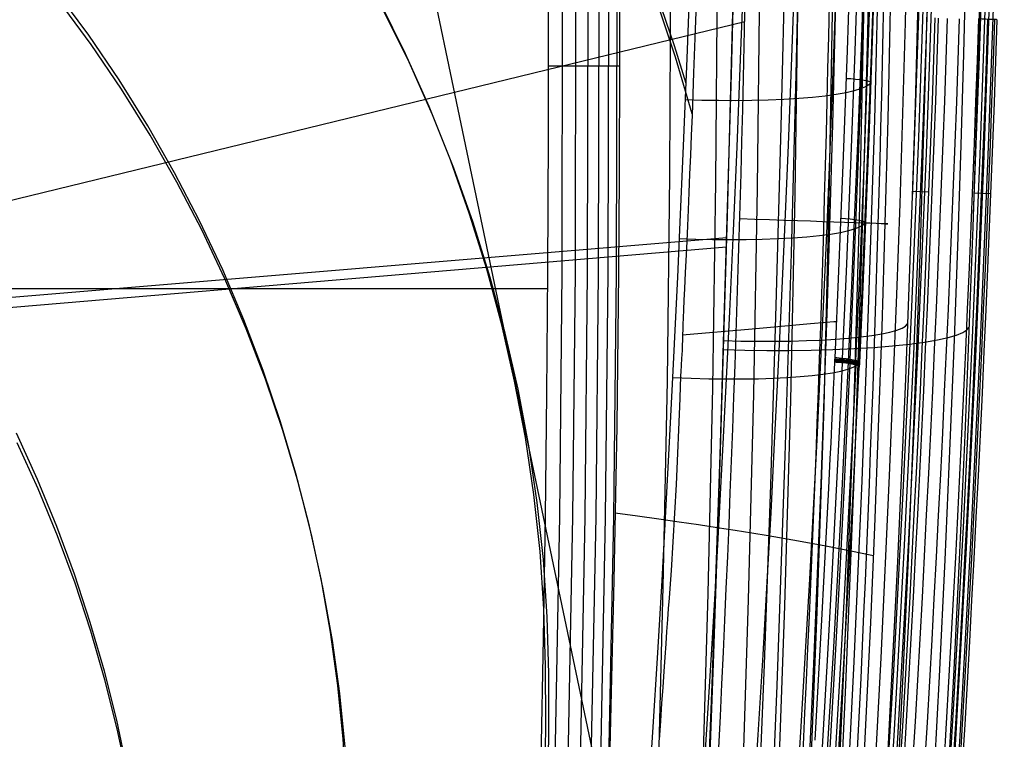
# Model space of a CAD drawing. Units: millimetres. Extents: x -1352 to 947, y -386 to 380.
# Drawn here: x 894 to 947, y 12 to 51 of the extents above; entities that cross this region are included whole.
import ezdxf

# ---------------------------------------------------------------- set-up
doc = ezdxf.new("R2010")
doc.units = ezdxf.units.MM
doc.header["$MEASUREMENT"] = 0
doc.layers.add('GEB-KONTUR-A', color=7, linetype='Continuous', lineweight=0)

# ---------------------------------------------------------------- blocks, each defined once
blk = doc.blocks.new('Block_17')
at = {"layer": 'GEB-KONTUR-A', "color": 18, "lineweight": 25, "true_color": 0x000000}
for points in [[(897.213, 145.418), (902.087, 122.122), (902.802, 118.703), (908.097, 93.397), (914.107, 64.671), (920.116, 35.946), (926.126, 7.221), (930.494, -13.655)], [(775.369, 12.832), (802.512, 19.438), (815.322, 22.556), (832.553, 26.75), (862.595, 34.062), (892.636, 41.374), (922.677, 48.686), (933.408, 51.298)]]:
    blk.add_lwpolyline(points, dxfattribs=at)
blk.add_open_spline([(925.418, -70.658), (933.477, 2.626), (935.68, 76.521), (932.005, 150.212)], degree=3, dxfattribs=at)
blk = doc.blocks.new('Block_281')
at = {"layer": 'GEB-KONTUR-A', "color": 18, "lineweight": 25, "true_color": 0x000000}
blk.add_lwpolyline([(940.991, 119.528), (941.187, 111.92), (941.252, 108.982), (941.442, 97.827), (941.52, 90.344), (941.562, 79.242), (941.517, 68.432), (941.38, 57.225), (941.151, 46.02), (940.829, 34.764), (940.432, 23.938), (940.213, 18.782), (939.64, 6.979)], dxfattribs=at)
for points in [[(932.853, -71.616), (941.038, 2.75), (943.227, 77.742), (939.395, 152.516)], [(929.934, -71.24), (938.072, 2.701), (940.268, 77.263), (936.496, 151.612)], [(925.418, -70.658), (933.477, 2.626), (935.68, 76.521), (932.005, 150.212)]]:
    blk.add_open_spline(points, degree=3, dxfattribs=at)
blk.add_open_spline([(940.993, 40.358), (941.098, 40.355), (941.15, 40.353), (941.15, 40.353), (941.15, 40.353), (937.564, 40.474), (933.141, 40.624)], degree=3, knots=[0, 0, 0, 0, 1, 1, 1, 2, 2, 2, 2], dxfattribs=at)
blk = doc.blocks.new('Block_293')
at = {"layer": 'GEB-KONTUR-A', "color": 18, "lineweight": 25, "true_color": 0x000000}
for points in [[(922.397, 11.336), (922.532, 17.942), (922.639, 24.549), (922.719, 31.157), (922.772, 37.765), (922.799, 45.201), (922.792, 52.637), (922.751, 60.073), (922.677, 67.508), (922.55, 76.039), (922.379, 84.568), (922.164, 93.096), (921.908, 101.623), (921.586, 110.754), (921.217, 119.882)], [(916.745, 201.437), (917.92, 186.799), (918.998, 172.152), (920.118, 155.171), (921.094, 138.179), (921.555, 129.051), (921.97, 119.92), (922.339, 110.787), (922.661, 101.652), (922.918, 93.12), (923.132, 84.587), (923.303, 76.053), (923.429, 67.518), (923.544, 52.638), (923.522, 37.758), (923.387, 24.535), (923.143, 11.314), (922.83, -0.56), (922.428, -12.431), (921.993, -23.087), (921.487, -33.74), (920.97, -43.36), (920.398, -52.977), (919.561, -65.619)], [(917.459, 201.449), (918.634, 186.836), (919.712, 172.212), (920.834, 155.224), (921.811, 138.224), (922.272, 129.092), (922.688, 119.956), (923.057, 110.819), (923.379, 101.679), (923.636, 93.143), (923.849, 84.606), (924.019, 76.067), (924.145, 67.527), (924.258, 52.64), (924.235, 37.751), (924.098, 24.521), (923.851, 11.293), (923.535, -0.588), (923.131, -12.465), (922.692, -23.127), (922.182, -33.785), (921.662, -43.411), (921.086, -53.032), (920.244, -65.674)], [(918.123, 201.456), (919.298, 186.867), (920.375, 172.269), (921.5, 155.273), (922.477, 138.266), (922.939, 129.13), (923.355, 119.99), (923.725, 110.848), (924.046, 101.704), (924.302, 93.164), (924.516, 84.623), (924.685, 76.08), (924.81, 67.536), (924.922, 52.641), (924.896, 37.745), (924.757, 24.508), (924.507, 11.273), (924.188, -0.613), (923.78, -12.496), (923.337, -23.164), (922.824, -33.827), (922.3, -43.458), (921.719, -53.084), (920.871, -65.725)], [(918.723, 201.457), (919.898, 186.893), (920.975, 172.319), (922.102, 155.318), (923.081, 138.304), (923.543, 129.164), (923.959, 120.021), (924.329, 110.875), (924.65, 101.727), (924.906, 93.184), (925.119, 84.638), (925.288, 76.092), (925.412, 67.544), (925.521, 52.642), (925.493, 37.739), (925.351, 24.496), (925.098, 11.255), (924.776, -0.636), (924.364, -12.525), (923.917, -23.197), (923.399, -33.866), (922.871, -43.5), (922.285, -53.13), (921.43, -65.77)], [(919.248, 201.45), (920.424, 186.912), (921.501, 172.364), (922.63, 155.357), (923.61, 138.338), (924.072, 129.195), (924.489, 120.048), (924.858, 110.899), (925.18, 101.748), (925.435, 93.201), (925.647, 84.652), (925.816, 76.102), (925.939, 67.551), (926.046, 52.643), (926.015, 37.734), (925.87, 24.486), (925.614, 11.24), (925.288, -0.657), (924.871, -12.55), (924.421, -23.226), (923.898, -33.899), (923.365, -43.537), (922.773, -53.171), (921.912, -65.809)], [(919.691, 201.436), (920.867, 186.924), (921.945, 172.402), (923.075, 155.391), (924.057, 138.367), (924.52, 129.221), (924.937, 120.071), (925.306, 110.919), (925.627, 101.765), (925.882, 93.215), (926.094, 84.663), (926.261, 76.111), (926.384, 67.557), (926.489, 52.644), (926.455, 37.73), (926.307, 24.478), (926.046, 11.227), (925.787, 1.621), (925.469, -7.983)], [(925.749, 105.743), (925.878, 101.774), (926.199, 90.235), (926.436, 78.693), (926.584, 67.559), (926.656, 55.283), (926.63, 43.007), (926.588, 37.729), (926.487, 29.401), (926.339, 21.073), (926.106, 11.225), (925.774, 0.314), (925.363, -10.593), (925.281, -12.57), (925.244, -13.42), (924.769, -23.673), (924.226, -33.921), (923.654, -43.559), (923.023, -53.192), (922.11, -65.825)], [(922.8, 48.9), (923.406, 48.899), (923.989, 48.899), (924.543, 48.898), (925.061, 48.898), (925.536, 48.897), (925.962, 48.897), (926.336, 48.897), (926.654, 48.897)]]:
    blk.add_lwpolyline(points, dxfattribs=at)
blk = doc.blocks.new('Block_463')
at = {"layer": 'GEB-KONTUR-A', "color": 18, "lineweight": 25, "true_color": 0x000000}
for points in [[(933.929, 152.277), (934.49, 141.519), (934.979, 130.811), (935.394, 120.151), (935.734, 109.536), (936.017, 98.176), (936.213, 86.86), (936.322, 75.585), (936.345, 64.346), (936.28, 53.141), (936.129, 41.964), (935.89, 30.814), (935.564, 19.686), (935.251, 11.086), (934.887, 2.496), (934.471, -6.086), (934.004, -14.663), (933.196, -27.706), (932.27, -40.732), (931.222, -53.734), (930.051, -66.704), (929.61, -71.256)], [(936.064, 152.398), (936.612, 141.542), (937.082, 130.751), (937.475, 120.021), (937.791, 109.348), (938.043, 97.938), (938.206, 86.585), (938.279, 75.282), (938.264, 64.026), (938.16, 52.812), (937.967, 41.634), (937.686, 30.488), (937.318, 19.369), (936.972, 10.78), (936.575, 2.202), (936.126, -6.368), (935.627, -14.932), (934.769, -27.953), (933.793, -40.957), (932.695, -53.932), (931.473, -66.871), (931.014, -71.411)], [(938.042, 152.51), (938.575, 141.557), (939.026, 130.684), (939.395, 119.886), (939.683, 109.157), (939.902, 97.699), (940.028, 86.309), (940.063, 74.982), (940.006, 63.71), (939.859, 52.489), (939.623, 41.312), (939.297, 30.172), (938.884, 19.064), (938.504, 10.485), (938.073, 1.92), (937.591, -6.636), (937.058, -15.186), (936.151, -28.185), (935.127, -41.165), (933.981, -54.114), (932.712, -67.021), (932.235, -71.549)], [(940.991, 119.528), (941.187, 111.92), (941.252, 108.982), (941.442, 97.827), (941.52, 90.344), (941.562, 79.242), (941.517, 68.432), (941.38, 57.225), (941.151, 46.02), (940.829, 34.764), (940.432, 23.938), (940.213, 18.782), (939.64, 6.979)], [(926.472, 151.856), (927.06, 141.399), (927.585, 130.951), (928.046, 120.512), (928.441, 110.081), (928.791, 98.881), (929.063, 87.69), (929.254, 76.508), (929.366, 65.333), (929.396, 54.167), (929.344, 43.007), (929.21, 31.855), (928.991, 20.709), (928.764, 12.087), (928.487, 3.47), (928.16, -5.144), (927.784, -13.755), (927.118, -26.853), (926.34, -39.942), (925.451, -53.019), (924.451, -66.081), (924.074, -70.67)], [(929.144, 152.007), (929.726, 141.448), (930.242, 130.911), (930.692, 120.397), (931.073, 109.903), (931.405, 98.648), (931.656, 87.413), (931.825, 76.197), (931.912, 64.999), (931.915, 53.817), (931.835, 42.65), (931.67, 31.496), (931.419, 20.354), (931.166, 11.739), (930.863, 3.129), (930.508, -5.476), (930.104, -14.077), (929.392, -27.158), (928.565, -40.227), (927.622, -53.279), (926.563, -66.311), (926.163, -70.888)], [(931.626, 152.147), (932.199, 141.487), (932.703, 130.865), (933.137, 120.277), (933.499, 109.721), (933.809, 98.412), (934.034, 87.136), (934.176, 75.889), (934.233, 64.67), (934.204, 53.475), (934.09, 42.303), (933.89, 31.15), (933.604, 20.013), (933.322, 11.406), (932.99, 2.805), (932.605, -5.789), (932.17, -14.379), (931.411, -27.441), (930.534, -40.489), (929.538, -53.517), (928.422, -66.518), (928.001, -71.083)], [(925.749, 105.743), (925.878, 101.774), (926.199, 90.235), (926.436, 78.693), (926.584, 67.559), (926.656, 55.283), (926.63, 43.007), (926.588, 37.729), (926.487, 29.401), (926.339, 21.073), (926.106, 11.225), (925.774, 0.314), (925.363, -10.593), (925.281, -12.57), (925.244, -13.42), (924.769, -23.673), (924.226, -33.921), (923.654, -43.559), (923.023, -53.192), (922.11, -65.825)], [(926.411, 24.714), (927.612, 24.552), (928.762, 24.392), (929.863, 24.235), (930.916, 24.081), (931.923, 23.929), (932.885, 23.78), (933.803, 23.633), (934.68, 23.489), (936.314, 23.206), (937.799, 22.932), (939.147, 22.665), (940.369, 22.404)]]:
    blk.add_lwpolyline(points, dxfattribs=at)
blk = doc.blocks.new('Block_470')
at = {"layer": 'GEB-KONTUR-A', "color": 18, "lineweight": 25, "true_color": 0x000000}
for points in [[(918.838, -65.561), (919.669, -52.918), (920.238, -43.307), (920.752, -33.692), (921.255, -23.045), (921.688, -12.395), (922.086, -0.531), (922.397, 11.336), (922.532, 17.942), (922.639, 24.549), (922.719, 31.157), (922.772, 37.765), (922.799, 45.201), (922.792, 52.637), (922.751, 60.073), (922.677, 67.508), (922.55, 76.039), (922.379, 84.568), (922.164, 93.096), (921.908, 101.623), (921.586, 110.754), (921.217, 119.882)], [(855.575, 36.863), (864.33, 36.861), (871.803, 36.86), (879.24, 36.858), (886.634, 36.857), (893.98, 36.857), (901.272, 36.857), (908.505, 36.858), (915.671, 36.861), (922.767, 36.865)]]:
    blk.add_lwpolyline(points, dxfattribs=at)
blk = doc.blocks.new('Block_538')
at = {"layer": 'GEB-KONTUR-A', "color": 18, "lineweight": 25, "true_color": 0x000000}
for p, q in [((938.279, 33.104), (938.279, 33.104)), ((938.711, 33.071), (938.7, 32.836)), ((939.096, 33.024), (939.085, 32.789)), ((938.268, 32.869), (938.268, 32.869)), ((939.394, 32.966), (939.383, 32.731)), ((939.57, 32.904), (939.56, 32.669)), ((939.608, 32.844), (939.598, 32.609)), ((939.598, 32.609), (939.598, 32.609)), ((939.608, 32.844), (939.608, 32.844)), ((929.523, 32.04), (929.523, 32.04))]:
    blk.add_line(p, q, dxfattribs=at)
for points in [[(930.904, 55.628), (930.736, 50.872), (930.649, 48.517), (930.561, 46.234), (930.518, 45.133), (930.475, 44.066), (930.433, 43.037), (930.392, 42.054), (930.352, 41.12), (930.314, 40.242), (930.277, 39.423), (930.243, 38.671), (930.196, 37.717), (930.153, 36.832), (930.125, 36.225), (930.103, 35.708), (930.085, 35.274), (930.072, 34.915), (930.062, 34.624), (930.055, 34.393), (930.049, 34.214), (930.045, 34.08), (930.032, 33.766), (930.02, 33.499), (929.998, 33.069), (929.957, 32.349), (929.946, 32.144), (929.938, 31.967), (929.926, 31.657), (929.914, 31.331), (929.908, 31.134), (929.899, 30.901), (929.698, 26.249), (929.426, 21.6), (929.358, 20.627), (929.32, 20.099), (929.279, 19.539), (929.236, 18.943), (929.189, 18.308), (929.141, 17.629), (929.089, 16.903), (929.034, 16.127), (928.977, 15.297), (928.917, 14.408), (928.854, 13.458), (928.788, 12.443)], [(930.563, 46.303), (929.672, 49.374), (928.664, 52.407), (927.499, 55.494), (926.21, 58.528), (924.8, 61.504), (923.272, 64.415), (921.627, 67.256), (919.868, 70.021), (917.999, 72.705), (916.022, 75.303), (913.94, 77.809), (911.757, 80.218), (909.477, 82.526), (907.103, 84.727), (904.641, 86.817), (902.093, 88.792), (899.465, 90.647), (896.762, 92.377), (894.833, 93.511)], [(930.24, 47.948), (929.609, 49.98), (928.926, 51.995), (927.761, 55.083), (926.473, 58.12), (925.063, 61.098), (923.534, 64.012), (921.889, 66.857), (920.129, 69.626), (918.258, 72.315), (916.279, 74.918), (914.194, 77.43), (912.008, 79.846), (909.724, 82.161), (907.346, 84.37), (904.878, 86.468), (902.325, 88.452), (899.69, 90.317), (896.98, 92.058), (896.106, 92.584)], [(922.59, 7.141), (922.656, 13.332), (922.646, 16.428), (922.556, 19.524), (922.346, 22.62), (922.008, 25.711), (921.548, 28.79), (920.969, 31.852), (920.274, 34.89), (919.463, 37.9), (918.537, 40.876), (917.496, 43.813), (916.339, 46.706), (915.07, 49.548), (913.69, 52.336)], [(922.751, 6.747), (922.826, 12.919), (922.82, 16.009), (922.733, 19.1), (922.525, 22.192), (922.19, 25.278), (921.732, 28.354), (921.154, 31.413), (920.461, 34.449), (919.652, 37.456), (918.727, 40.43), (917.687, 43.365), (916.532, 46.255), (915.264, 49.097), (913.884, 51.884)], [(911.882, 9.585), (911.705, 12.483), (911.416, 15.378), (911.013, 18.267), (910.499, 21.144), (909.875, 24.003), (909.147, 26.84), (908.313, 29.648), (907.375, 32.425), (906.333, 35.164), (905.186, 37.862), (903.936, 40.513), (902.586, 43.113), (901.137, 45.657), (899.591, 48.141), (897.951, 50.559), (896.218, 52.909), (894.396, 55.184), (892.487, 57.381)], [(911.807, 12.051), (911.521, 14.939), (911.12, 17.821), (910.607, 20.692), (909.985, 23.545), (909.259, 26.376), (908.427, 29.179), (907.49, 31.95), (906.449, 34.684), (905.303, 37.377), (904.055, 40.023), (902.706, 42.619), (901.257, 45.159), (899.712, 47.64), (898.072, 50.055), (896.34, 52.401), (894.518, 54.675), (892.608, 56.87)], [(939.546, 70.921), (939.372, 63.574), (939.168, 56.38), (938.95, 49.729), (938.721, 43.554), (938.486, 37.787), (938.279, 33.104)], [(939.955, 70.903), (939.782, 63.554), (939.578, 56.357), (939.359, 49.704), (939.131, 43.527), (938.895, 37.759), (938.688, 33.074)], [(940.355, 70.868), (940.181, 63.515), (939.977, 56.316), (939.759, 49.661), (939.53, 43.482), (939.294, 37.712), (939.087, 33.025)], [(940.67, 70.818), (940.496, 63.462), (940.292, 56.261), (940.073, 49.604), (939.845, 43.423), (939.609, 37.651), (939.402, 32.964)], [(900.021, 10.825), (899.452, 13.5), (898.785, 16.157), (898.023, 18.792), (897.167, 21.401), (896.217, 23.978), (895.173, 26.521), (894.035, 29.024)], [(940.298, 70.36), (940.175, 65.296), (940.028, 59.98), (939.869, 54.843), (939.699, 49.891), (939.521, 45.129), (939.336, 40.554), (939.146, 36.158), (938.978, 32.489)], [(940.845, 70.763), (940.671, 63.404), (940.467, 56.201), (940.249, 49.542), (940.02, 43.36), (939.784, 37.588), (939.577, 32.9)], [(940.878, 70.714), (940.762, 65.656), (940.623, 60.344), (940.47, 55.209), (940.308, 50.257), (940.136, 45.494), (939.957, 40.916), (939.772, 36.516), (939.608, 32.844)], [(936.589, 69.805), (936.455, 64.741), (936.296, 59.429), (936.124, 54.299), (935.943, 49.357), (935.754, 44.608), (935.56, 40.048), (935.36, 35.668), (935.185, 32.014)], [(938.842, 70.041), (938.713, 64.975), (938.559, 59.658), (938.393, 54.523), (938.217, 49.574), (938.033, 44.817), (937.842, 40.248), (937.647, 35.859), (937.475, 32.196)], [(900.049, 10.372), (899.481, 13.037), (898.815, 15.685), (898.055, 18.311), (897.201, 20.911), (896.252, 23.479), (895.21, 26.014), (894.073, 28.509)], [(929.523, 32.04), (929.701, 35.677), (929.785, 37.462), (929.903, 40.035), (930.102, 44.574), (930.294, 49.303), (930.44, 53.151), (930.479, 54.224), (930.655, 59.334), (930.819, 64.627), (930.957, 69.675)], [(933.831, 69.683), (933.694, 64.625), (933.531, 59.321), (933.357, 54.201), (933.172, 49.268), (932.981, 44.529), (932.783, 39.98), (932.581, 35.61), (932.405, 31.965)], [(940.228, 47.997), (940.126, 47.88), (939.945, 47.765), (939.679, 47.653), (939.327, 47.545), (938.888, 47.444), (938.364, 47.351), (937.758, 47.267), (937.077, 47.195), (936.331, 47.134), (935.528, 47.086), (934.681, 47.05), (933.801, 47.028), (932.902, 47.018), (931.996, 47.021), (931.093, 47.034), (930.205, 47.059)], [(938.896, 48.225), (939.148, 48.212), (939.406, 48.191), (939.654, 48.163), (939.872, 48.13), (940.045, 48.092), (940.162, 48.054), (940.221, 48.017), (940.227, 47.983)], [(938.606, 40.664), (938.858, 40.649), (939.117, 40.626), (939.365, 40.597), (939.584, 40.562), (939.757, 40.523), (939.873, 40.484), (939.931, 40.446), (939.936, 40.413)], [(939.937, 40.421), (939.832, 40.305), (939.648, 40.191), (939.379, 40.081), (939.024, 39.975), (938.582, 39.877), (938.054, 39.787), (937.446, 39.708), (936.763, 39.639), (936.014, 39.583), (935.209, 39.539), (934.361, 39.509), (933.48, 39.492), (932.58, 39.488), (931.673, 39.496), (930.77, 39.515), (929.881, 39.545)], [(938.367, 35.061), (938.233, 35.049), (937.812, 35.012), (936.97, 34.938), (933.608, 34.639), (930.239, 34.356), (930.054, 34.34)], [(938.279, 33.104), (938.274, 32.986), (938.268, 32.869)], [(938.275, 33.01), (938.637, 32.984), (938.971, 32.947), (939.254, 32.902), (939.463, 32.851), (939.582, 32.8), (939.604, 32.75)], [(938.277, 33.057), (938.639, 33.031), (938.974, 32.994), (939.256, 32.949), (939.465, 32.898), (939.584, 32.847), (939.606, 32.797)], [(938.268, 32.869), (938.249, 32.465), (938.232, 32.104), (938.213, 31.699), (938.201, 31.455), (938.187, 31.168), (938.173, 30.882), (938.161, 30.626), (938.14, 30.184), (938.122, 29.809), (938.106, 29.466), (938.082, 28.965), (938.059, 28.503), (938.018, 27.661), (937.94, 26.063), (937.768, 22.687), (937.678, 20.986), (937.585, 19.254), (937.195, 12.414)], [(938.685, 32.838), (938.545, 29.847), (938.354, 25.947), (938.134, 21.686), (937.882, 17.056), (937.593, 12.049), (937.263, 6.65), (936.885, 0.809), (936.45, -5.514), (935.952, -12.323), (935.382, -19.671), (934.723, -27.644), (933.959, -36.326), (933.073, -45.756), (932.049, -55.957), (930.869, -66.951), (929.513, -78.76), (928.061, -90.602)], [(938.979, 32.489), (938.809, 28.962), (938.62, 25.175), (938.423, 21.409), (938.203, 17.446), (937.948, 13.089), (937.65, 8.259), (937.307, 2.973), (936.911, -2.791), (936.454, -9.094), (935.923, -16.007), (935.301, -23.644), (934.568, -32.104), (933.702, -41.469), (932.671, -51.899), (931.436, -63.534), (930.706, -70.058), (929.948, -76.579), (929.094, -83.654), (928.208, -90.726)], [(939.097, 32.787), (938.957, 29.795), (938.766, 25.895), (938.546, 21.633), (938.294, 17.002), (938.005, 11.995), (937.675, 6.595), (937.296, 0.753), (936.861, -5.57), (936.363, -12.38), (935.793, -19.728), (935.134, -27.703), (934.369, -36.385), (933.483, -45.816), (932.459, -56.018), (931.278, -67.014), (929.922, -78.824), (928.469, -90.667)], [(939.415, 32.722), (939.275, 29.73), (939.084, 25.829), (938.864, 21.568), (938.612, 16.937), (938.323, 11.93), (937.992, 6.531), (937.614, 0.69), (937.178, -5.633), (936.681, -12.442), (936.11, -19.79), (935.451, -27.763), (934.686, -36.445), (933.8, -45.875), (932.775, -56.076), (931.595, -67.07), (930.238, -78.879), (928.785, -90.721)], [(939.58, 32.656), (939.44, 29.663), (939.249, 25.763), (939.029, 21.502), (938.776, 16.873), (938.487, 11.868), (938.157, 6.47), (937.778, 0.63), (937.343, -5.69), (936.845, -12.498), (936.274, -19.843), (935.615, -27.815), (934.85, -36.494), (933.964, -45.921), (932.939, -56.119), (931.758, -67.111), (930.401, -78.916), (928.948, -90.755)], [(928.957, -90.765), (929.697, -84.85), (930.413, -78.931), (931.104, -73.031), (931.772, -67.13), (932.373, -61.636), (932.953, -56.142), (933.474, -51.045), (933.978, -45.947), (934.865, -36.523), (935.63, -27.847), (936.289, -19.879), (936.859, -12.536), (937.357, -5.731), (937.793, 0.588), (938.172, 6.426), (938.503, 11.822), (938.792, 16.826), (939.045, 21.455), (939.266, 25.715), (939.457, 29.616), (939.598, 32.609)], [(938.27, 32.915), (938.632, 32.89), (938.967, 32.853), (939.249, 32.808), (939.459, 32.757), (939.578, 32.705), (939.6, 32.656)], [(938.272, 32.962), (938.634, 32.937), (938.969, 32.9), (939.251, 32.855), (939.461, 32.804), (939.58, 32.753), (939.602, 32.703)], [(918.496, -89.471), (919.387, -82.499), (920.246, -75.523), (921.012, -69.095), (921.751, -62.665), (922.387, -56.932), (923.003, -51.197), (923.537, -46.057), (924.054, -40.917), (924.94, -31.687), (925.694, -23.349), (926.336, -15.822), (926.886, -9.009), (927.362, -2.798), (927.775, 2.883), (928.136, 8.09), (928.45, 12.849), (928.718, 17.145), (928.947, 21.06), (929.15, 24.791), (929.347, 28.544), (929.523, 32.04)], [(932.405, 31.965), (932.228, 28.46), (932.032, 24.698), (931.829, 20.959), (931.601, 17.033), (931.333, 12.725), (931.02, 7.952), (930.66, 2.729), (930.247, -2.968), (929.772, -9.197), (929.223, -16.03), (928.581, -23.578), (927.828, -31.94), (926.942, -41.195), (925.89, -51.505), (924.637, -63.004), (923.897, -69.452), (923.131, -75.898), (922.27, -82.892), (921.379, -89.883)], [(935.186, 32.014), (935.011, 28.5), (934.816, 24.729), (934.614, 20.98), (934.387, 17.042), (934.122, 12.718), (933.812, 7.927), (933.455, 2.684), (933.046, -3.034), (932.575, -9.286), (932.029, -16.144), (931.391, -23.72), (930.641, -32.112), (929.758, -41.401), (928.71, -51.748), (927.46, -63.289), (926.721, -69.76), (925.956, -76.229), (925.096, -83.248), (924.205, -90.264)], [(937.476, 32.196), (937.303, 28.675), (937.111, 24.895), (936.911, 21.137), (936.687, 17.185), (936.427, 12.845), (936.122, 8.034), (935.771, 2.769), (935.368, -2.972), (934.902, -9.25), (934.363, -16.136), (933.732, -23.743), (932.989, -32.169), (932.113, -41.496), (931.072, -51.885), (929.828, -63.473), (929.093, -69.971), (928.331, -76.466), (927.473, -83.514), (926.584, -90.558)]]:
    blk.add_lwpolyline(points, dxfattribs=at)
for points in [[(939.608, 32.844), (939.667, 32.938), (939.119, 33.051), (938.385, 33.098), (938.349, 33.1), (938.314, 33.102), (938.279, 33.104)], [(939.598, 32.609), (939.655, 32.703), (939.107, 32.816), (938.373, 32.862), (938.338, 32.865), (938.303, 32.867), (938.268, 32.869)]]:
    blk.add_open_spline(points, degree=3, knots=[0, 0, 0, 0, 1, 1, 1, 2, 2, 2, 2], dxfattribs=at)
blk.add_open_spline([(929.523, 32.04), (934.873, 31.799), (939.188, 32.143), (939.608, 32.844)], degree=3, dxfattribs=at)
blk = doc.blocks.new('Block_543')
at = {"layer": 'GEB-KONTUR-A', "color": 18, "lineweight": 25, "true_color": 0x000000}
for p, q in [((947.049, 51.402), (947.049, 51.402)), ((942.473, 42.132), (943.352, 42.092)), ((945.805, 42.04), (946.705, 41.998))]:
    blk.add_line(p, q, dxfattribs=at)
for points in [[(944.097, 75.504), (943.872, 65.053), (943.578, 54.605), (943.213, 44.159), (942.778, 33.717), (942.273, 23.278), (941.698, 12.843), (941.053, 2.413), (940.338, -8.011), (939.553, -18.436), (938.698, -28.855), (937.772, -39.267), (936.777, -49.671), (935.712, -60.068), (934.577, -70.455), (933.372, -80.834), (932.097, -91.203)], [(947.447, 75.496), (947.222, 65.016), (946.927, 54.539), (946.562, 44.064), (946.126, 33.592), (945.62, 23.124), (945.044, 12.66), (944.398, 2.201), (943.681, -8.253), (942.894, -18.709), (942.036, -29.159), (941.108, -39.601), (940.11, -50.036), (939.041, -60.463), (937.903, -70.882), (936.695, -81.291), (935.417, -91.691)], [(943.862, 74.677), (943.635, 64.333), (943.339, 53.99), (942.974, 43.65), (942.54, 33.313), (942.038, 22.98), (941.467, 12.651), (940.828, 2.326), (940.12, -7.993), (939.453, -16.903), (938.735, -25.808), (937.966, -34.709), (937.145, -43.604), (936.274, -52.493), (935.352, -61.377), (934.378, -70.254), (933.354, -79.124)], [(947.208, 74.665), (946.981, 64.292), (946.684, 53.92), (946.319, 43.552), (945.885, 33.186), (945.381, 22.824), (944.809, 12.467), (944.168, 2.114), (943.458, -8.234), (942.743, -17.774), (941.969, -27.309), (941.136, -36.838), (940.245, -46.361), (939.295, -55.877), (938.288, -65.386), (937.221, -74.888), (936.097, -84.382)], [(943.628, 73.878), (943.414, 64.261), (943.14, 54.645), (942.807, 45.032), (942.415, 35.421), (941.963, 25.813), (941.452, 16.209), (940.882, 6.608), (940.252, -2.988)], [(946.969, 73.834), (946.748, 63.92), (946.464, 54.008), (946.116, 44.098), (945.706, 34.191), (945.233, 24.287), (944.697, 14.387), (944.098, 4.491), (943.436, -5.4)], [(943.393, 73.078), (943.005, 57.385), (942.458, 41.697)], [(946.73, 73.003), (946.551, 64.97), (946.331, 56.939), (946.069, 48.91), (945.767, 40.882)], [(943.064, 66.353), (942.977, 61.53), (942.876, 56.647), (942.757, 51.728), (942.619, 46.791), (942.464, 41.852), (942.29, 36.913), (942.099, 31.973), (941.89, 27.034), (941.663, 22.095), (941.42, 17.156), (941.16, 12.218), (940.882, 7.28), (940.278, -2.592), (939.607, -12.462), (938.869, -22.329), (938.066, -32.193), (937.197, -42.051), (936.265, -51.895), (935.27, -61.721), (934.214, -71.537), (933.094, -81.354), (931.91, -91.175)], [(946.396, 66.26), (946.332, 62.631), (946.26, 58.964), (946.162, 54.562), (946.05, 50.138), (945.905, 45.154), (945.742, 40.167), (945.537, 34.543), (945.309, 28.919), (945.024, 22.568), (944.711, 16.219), (944.323, 9.046), (943.901, 1.874), (943.379, -6.256), (942.812, -14.383), (942.112, -23.636), (941.355, -32.886), (940.42, -43.44), (939.412, -53.979), (938.355, -64.295), (937.229, -74.603), (936.246, -83.129), (935.213, -91.66)], [(930.434, -91.192), (931.567, -81.408), (932.634, -71.612), (933.635, -61.807), (934.571, -51.997), (935.442, -42.184), (936.248, -32.37), (936.989, -22.557), (937.666, -12.745), (938.281, -2.934), (938.833, 6.872), (939.325, 16.671), (939.757, 26.46), (940.127, 36.235), (940.437, 45.984), (940.687, 55.711), (940.79, 60.584), (940.882, 65.489)], [(931.465, -91.224), (932.634, -81.42), (933.738, -71.612), (934.778, -61.8), (935.755, -51.981), (936.669, -42.151), (937.519, -32.314), (938.303, -22.475), (939.023, -12.635), (939.677, -2.794), (940.266, 7.045), (940.79, 16.882), (941.248, 26.714), (941.64, 36.539), (941.81, 41.447), (941.963, 46.351), (942.1, 51.249), (942.219, 56.139), (942.41, 65.886)], [(934.612, -91.733), (935.632, -83.224), (936.604, -74.708), (937.714, -64.406), (938.756, -54.096), (939.746, -43.575), (940.662, -33.049), (941.404, -23.827), (942.088, -14.606), (942.642, -6.508), (943.151, 1.59), (943.564, 8.731), (943.943, 15.869), (944.249, 22.184), (944.528, 28.495), (944.751, 34.08), (944.953, 39.661), (945.114, 44.606), (945.257, 49.545), (945.469, 58.311), (945.609, 65.666)], [(924.975, -90.67), (925.917, -80.942), (926.784, -71.188), (927.575, -61.418), (928.294, -51.643), (928.944, -41.883), (929.531, -32.13), (929.968, -24.148), (930.539, -12.629), (930.957, -3.225), (931.338, 6.18), (931.364, 6.852), (931.719, 16.575), (932.042, 26.287), (932.336, 35.976), (932.474, 40.805), (932.605, 45.619), (932.731, 50.429), (932.852, 55.243), (932.968, 60.101), (933.023, 62.557), (933.075, 65.04)], [(927.022, -90.9), (928.04, -81.155), (928.983, -71.389), (929.853, -61.605), (930.651, -51.819), (931.378, -42.042), (932.039, -32.272), (932.636, -22.504), (933.175, -12.739), (933.659, -2.978), (934.091, 6.775), (934.477, 16.516), (934.819, 26.241), (935.119, 35.942), (935.383, 45.606), (935.612, 55.247), (935.715, 60.107), (935.809, 65.05)], [(928.906, -91.08), (929.988, -81.317), (931, -71.535), (931.942, -61.74), (932.817, -51.941), (933.623, -42.147), (934.364, -32.356), (935.041, -22.567), (935.656, -12.78), (936.212, -2.997), (936.711, 6.779), (937.155, 16.545), (937.547, 26.297), (937.886, 36.029), (938.175, 45.728), (938.416, 55.404), (938.52, 60.271), (938.613, 65.202)], [(933.064, -91.687), (934.052, -83.206), (934.991, -74.707), (936.062, -64.417), (937.06, -54.121), (938.004, -43.625), (938.873, -33.132), (939.573, -23.944), (940.217, -14.757), (940.737, -6.692), (941.216, 1.369), (941.603, 8.477), (941.958, 15.579), (942.246, 21.858), (942.509, 28.128), (942.721, 33.674), (942.913, 39.211), (943.067, 44.114), (943.206, 49.008), (943.416, 57.712), (943.491, 61.396), (943.56, 65.12)], [(924.856, -90.906), (925.674, -82.502), (926.438, -74.065), (927.288, -63.84), (928.06, -53.604), (928.77, -43.192), (929.408, -32.791), (929.864, -24.624), (930.376, -14.585), (930.749, -6.601), (931.095, 1.388), (931.261, 5.446), (931.645, 15.455), (931.866, 21.665), (932.075, 27.863), (932.249, 33.341), (932.415, 38.802), (932.554, 43.64), (932.687, 48.459), (932.801, 52.745), (932.91, 57.057), (932.997, 60.743), (933.079, 64.509)], [(927.768, -91.234), (928.651, -82.808), (929.48, -74.353), (930.408, -64.103), (931.257, -53.848), (932.041, -43.41), (932.748, -32.985), (933.308, -23.858), (933.816, -14.736), (934.222, -6.729), (934.593, 1.274), (935.169, 15.371), (935.602, 27.805), (935.931, 38.767), (936.184, 48.444), (936.383, 57.059), (936.46, 60.745), (936.531, 64.516)], [(930.662, -91.512), (931.602, -83.06), (932.492, -74.582), (933.498, -64.31), (934.429, -54.034), (935.3, -43.567), (936.096, -33.109), (936.732, -23.954), (937.315, -14.803), (937.783, -6.77), (938.213, 1.259), (938.561, 8.336), (938.88, 15.405), (939.139, 21.651), (939.377, 27.886), (939.747, 38.898), (940.022, 48.622), (940.228, 57.273), (940.304, 60.961), (940.374, 64.717)], [(932.44, 39.603), (879.73, 35.198), (827.021, 30.758), (767.978, 25.749), (708.936, 20.705)], [(932.424, 39.101), (876.554, 34.375), (820.685, 29.636), (764.816, 24.883), (708.946, 20.116)], [(932.256, 33.557), (933.416, 33.528), (934.604, 33.512), (935.806, 33.511), (937.004, 33.525), (938.182, 33.556), (939.32, 33.603), (940.4, 33.667), (941.405, 33.748), (942.319, 33.843), (943.13, 33.952), (943.828, 34.072), (944.407, 34.201), (944.866, 34.338), (945.205, 34.479), (945.429, 34.623), (945.546, 34.767)], [(932.279, 34.038), (933.202, 34.015), (934.118, 34.004), (935.018, 34.004), (935.895, 34.016), (936.743, 34.038), (937.552, 34.071), (938.315, 34.115), (939.024, 34.17), (939.692, 34.237), (940.291, 34.314), (940.817, 34.4), (941.266, 34.494), (941.634, 34.596), (941.918, 34.705), (942.113, 34.819), (942.216, 34.937)]]:
    blk.add_lwpolyline(points, dxfattribs=at)
for points in [[(943.696, 51.493), (942.094, 3.743), (938.296, -43.892), (932.315, -91.235)], [(932.514, -91.265), (938.496, -43.914), (942.295, 3.728), (943.897, 51.485)], [(932.995, -91.335), (938.979, -43.968), (942.779, 3.692), (944.382, 51.466)], [(933.636, -91.43), (939.623, -44.039), (943.425, 3.643), (945.029, 51.44)], [(946.05, 51.441), (944.446, 3.593), (940.64, -44.138), (934.647, -91.578)], [(935.158, -91.653), (941.153, -44.195), (944.96, 3.555), (946.565, 51.421)], [(935.523, -91.707), (941.52, -44.236), (945.328, 3.527), (946.933, 51.406)], [(947.049, 51.402), (945.444, 3.519), (941.635, -44.248), (935.638, -91.724)]]:
    blk.add_open_spline(points, degree=3, dxfattribs=at)
blk.add_open_spline([(947.049, 51.402), (947.05, 51.402), (947.05, 51.402), (947.05, 51.402), (947.05, 51.402), (946.602, 51.419), (946.05, 51.441)], degree=3, knots=[0, 0, 0, 0, 1, 1, 1, 2, 2, 2, 2], dxfattribs=at)
blk = doc.blocks.new('Block_0')
at = {"layer": 'GEB-KONTUR-A'}
for name in ['Block_470', 'Block_293', 'Block_463', 'Block_281', 'Block_17', 'Block_538', 'Block_543']:
    blk.add_blockref(name, (0, 0), dxfattribs=at)

msp = doc.modelspace()

# ---------------------------------------------------------------- block references
at = {"layer": 'GEB-KONTUR-A'}
msp.add_blockref('Block_0', (0, 0), dxfattribs=at)

doc.saveas('drawing.dxf')
